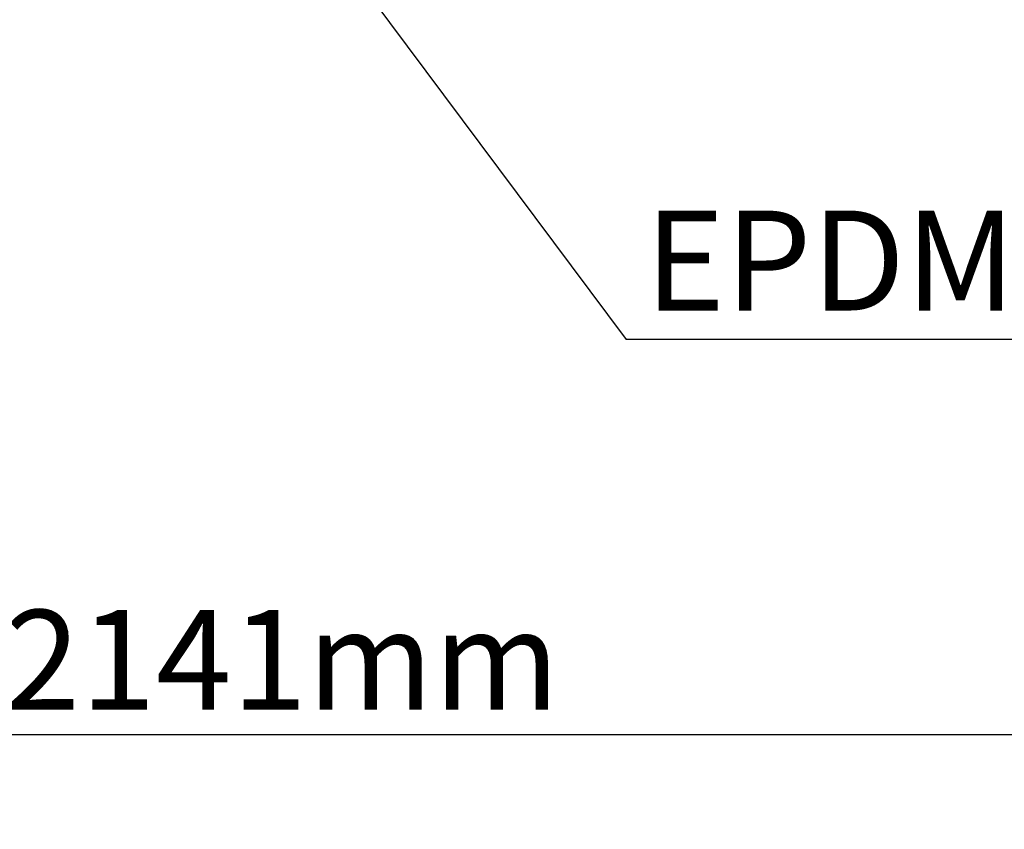
# Model space of a CAD drawing. Units: millimetres. Extents: x 150 to 4162, y 50 to 2920.
# Drawn here: x 1861 to 2108, y 1942 to 2144 of the extents above; entities that cross this region are included whole.
import ezdxf

# ---------------------------------------------------------------- set-up
doc = ezdxf.new("R2010")
doc.units = ezdxf.units.MM
doc.header["$LTSCALE"] = 10
doc.header["$PDSIZE"] = -1
doc.layers.get('0').update_dxf_attribs({"color": 1})
doc.layers.add('DIMENSION', color=3, linetype='Continuous')
doc.layers.add('NOTES', color=7, linetype='Continuous')
doc.styles.add('SLDTEXTSTYLE0', font='TXT', dxfattribs={"width": 0.605})
doc.dimstyles.new('SLDDIMSTYLE2', dxfattribs={"dimtxt": 25, "dimasz": 25, "dimexe": 0, "dimexo": 0.0625, "dimgap": 6.25, "dimtad": 1, "dimrnd": 1e-09, "dimzin": 12, "dimdsep": 46, "dimtxsty": 'SLDTEXTSTYLE0', "dimsah": 1, "dimcen": 0.09, "dimadec": 0, "dimazin": 3, "dimtfac": 1, "dimtofl": 0, "dimtmove": 0, "dimatfit": 3, "dimfxl": 0, "dimfrac": 2, "dimtolj": 1, "dimtzin": 12, "dimarcsym": 0})
doc.dimstyles.new('SLDDIMSTYLE3', dxfattribs={"dimtxt": 0.18, "dimasz": 7.692308, "dimexe": 0, "dimexo": 0.0625, "dimgap": 0, "dimtad": 0, "dimtih": 1, "dimtoh": 1, "dimdec": 0, "dimrnd": 1e-09, "dimzin": 0, "dimdsep": 46, "dimtxsty": 'Standard', "dimblk1": '1140855-M_002__Dot', "dimblk2": '1140855-M_002__Dot', "dimsah": 1, "dimcen": 0.09, "dimadec": 0, "dimazin": 0, "dimtfac": 7.692308, "dimtdec": 0, "dimtofl": 0, "dimtmove": 0, "dimatfit": 3, "dimldrblk": '1140855-M_002__Dot', "dimfxl": 0, "dimfrac": 2, "dimtolj": 1, "dimtzin": 0, "dimarcsym": 0})

# ---------------------------------------------------------------- blocks, each defined once
blk = doc.blocks.new('1140855-M_002_SW_NOTE_0_5')
at = {"layer": 'NOTES'}
blk.add_line((170.82, 0), (0, 0), dxfattribs=at)
at = {"layer": 'NOTES', "insert": (4.71, 32.26), "char_height": 25, "attachment_point": 1, "style": 'SLDTEXTSTYLE0'}
blk.add_mtext('EPDM seal', dxfattribs=at)
blk = doc.blocks.new('1140855-M_002__Dot')
at = {"color": 0, "linetype": 'ByBlock', "lineweight": -2}
blk.add_line((-0.5, 0), (-1, 0), dxfattribs=at)
at = {"color": 0, "linetype": 'ByBlock', "const_width": 0.5}
blk.add_lwpolyline([(-0.25, 0, 1), (0.25, 0, 1)], format="xyb", close=True, dxfattribs=at)
blk = doc.blocks.new('1140855-M_002__D_8')
at = {"layer": 'Defpoints', "color": 0}
for p in [(856.44, 1965.4), (856.44, 1842.52), (2997.79, 1697.3)]:
    blk.add_point(p, dxfattribs=at)
at = {"layer": 'DIMENSION', "color": 0, "lineweight": -2}
for p, q in [((856.44, 1842.58), (856.44, 1965.4)), ((2972.79, 1965.4), (881.44, 1965.4)), ((2997.79, 1697.36), (2997.79, 1965.4))]:
    blk.add_line(p, q, dxfattribs=at)
at = {"layer": 'DIMENSION', "color": 0}
for points in [[(881.44, 1969.57), (881.44, 1961.23), (856.44, 1965.4)], [(2972.79, 1969.57), (2972.79, 1961.23), (2997.79, 1965.4)]]:
    blk.add_solid(points, dxfattribs=at)
at = {"layer": 'DIMENSION', "color": 0, "insert": (1927.11, 1996.65), "char_height": 25, "attachment_point": 2, "style": 'SLDTEXTSTYLE0'}
blk.add_mtext('\\A1;2141mm', dxfattribs=at)

msp = doc.modelspace()

# ---------------------------------------------------------------- block references
at = {"layer": 'NOTES'}
msp.add_blockref('1140855-M_002_SW_NOTE_0_5', (2013.191, 2064.312), dxfattribs=at)

# ---------------------------------------------------------------- dimensions: what is measured, and where the dimension line sits
at = {"layer": 'DIMENSION'}
dim = msp.add_linear_dim(base=(856.436, 1965.4), p1=(2997.785, 1697.299), p2=(856.436, 1842.522), angle=0, text='<>mm', dimstyle='SLDDIMSTYLE2', override={"dimdec": 0}, dxfattribs=at)
dim.commit()
dim.dimension.update_dxf_attribs({"geometry": '1140855-M_002__D_8', "text_midpoint": (1927.111, 1965.4), "dimtype": 160})

# ---------------------------------------------------------------- leaders
at = {"layer": 'NOTES'}
msp.add_leader([(1924.874, 2182.768), (2013.191, 2064.312)], dimstyle='SLDDIMSTYLE3', dxfattribs=at)

doc.saveas('drawing.dxf')
